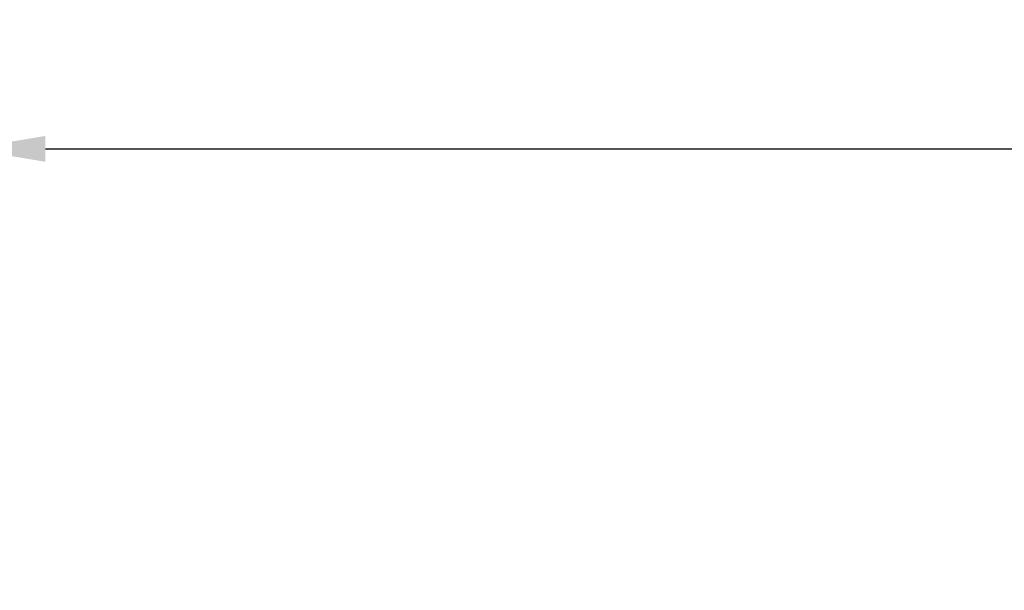
# Model space of a CAD drawing. Units: millimetres. Extents: x -223 to 3756, y 134 to 5605.
# Drawn here: x 45 to 363, y 5421 to 5605 of the extents above; entities that cross this region are included whole.
import ezdxf

# ---------------------------------------------------------------- set-up
doc = ezdxf.new("R2010")
doc.units = ezdxf.units.MM
doc.header["$LTSCALE"] = 20
doc.layers.add('AM_5', color=3, linetype='Continuous', lineweight=25)
doc.styles.get("Standard").update_dxf_attribs({"font": 'ISOCP.SHX'})
doc.dimstyles.new('GEN-ISO$0', dxfattribs={"dimscale": 10, "dimtxt": 3.5, "dimasz": 2.5, "dimexe": 1, "dimexo": 1, "dimgap": 0.6, "dimtad": 1, "dimdsep": 46, "dimtxsty": 'STANDARD', "dimcen": 0, "dimclrd": 3, "dimclre": 3, "dimclrt": 2, "dimadec": 0, "dimazin": 0, "dimtp": 0.1, "dimtm": 0.1, "dimtfac": 0.71, "dimtmove": 0, "dimatfit": 3, "dimfxl": 1, "dimtzin": 0, "dimarcsym": 0})

# ---------------------------------------------------------------- blocks, each defined once
blk = doc.blocks.new('*D6')
at = {"layer": 'AM_5', "color": 3, "lineweight": -2, "transparency": 16777216}
for p, q in [((28.36, 5340.77), (28.36, 5573.46)), ((2770.36, 3955.32), (2770.36, 5573.46)), ((53.36, 5563.46), (2745.36, 5563.46))]:
    blk.add_line(p, q, dxfattribs=at)
at = {"layer": 'AM_5', "color": 3, "transparency": 16777216}
for points in [[(53.36, 5567.62), (53.36, 5559.29), (28.36, 5563.46)], [(2745.36, 5567.62), (2745.36, 5559.29), (2770.36, 5563.46)]]:
    blk.add_solid(points, dxfattribs=at)
at = {"layer": 'DEFPOINTS', "color": 0, "transparency": 16777216}
for p in [(2770.36, 5563.46), (28.36, 5330.77), (2770.36, 3945.32)]:
    blk.add_point(p, dxfattribs=at)
at = {"layer": 'AM_5', "color": 2, "transparency": 16777216, "insert": (1107.75, 5604.46), "char_height": 35, "attachment_point": 2}
blk.add_mtext('2742', dxfattribs=at)

msp = doc.modelspace()

# ---------------------------------------------------------------- dimensions: what is measured, and where the dimension line sits
at = {"layer": 'AM_5'}
dim = msp.add_linear_dim(base=(2770.36, 5563.46), p1=(28.36, 5330.77), p2=(2770.36, 3945.32), dimstyle='GEN-ISO$0', override={"dimdec": 0}, dxfattribs=at)
dim.commit()
dim.dimension.update_dxf_attribs({"geometry": '*D6', "text_midpoint": (1107.75, 5563.46), "dimtype": 160})

doc.saveas('drawing.dxf')
